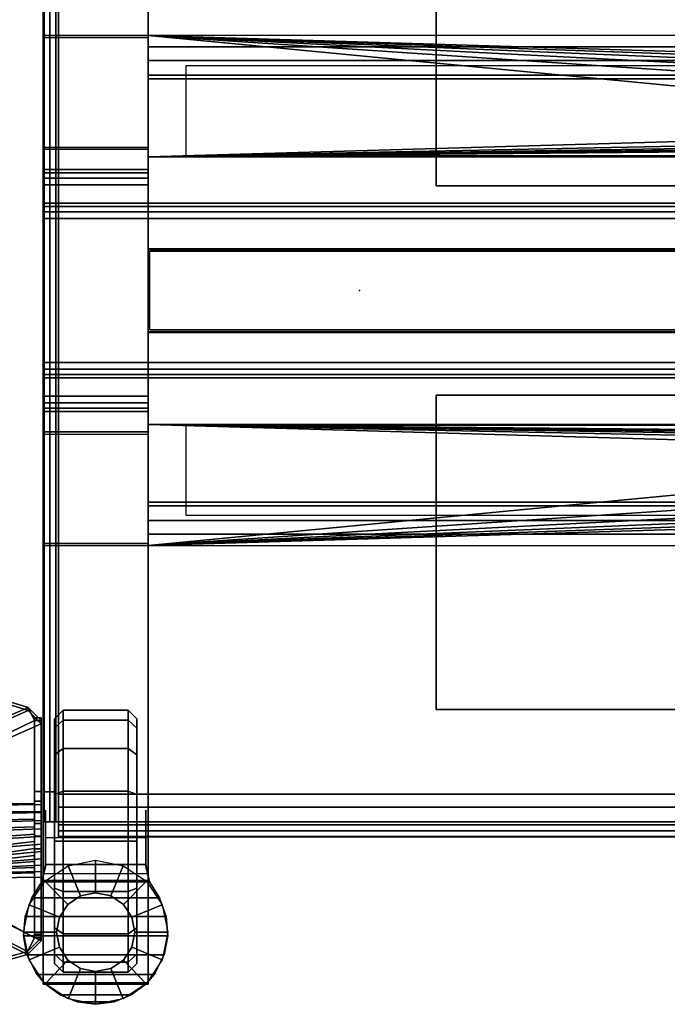
# Model space of a CAD drawing. Units: inches. Extents: x 0 to 144, y 2 to 180.
# Drawn here: x 47 to 53, y 2 to 12 of the extents above; entities that cross this region are included whole.
import ezdxf

# ---------------------------------------------------------------- set-up
doc = ezdxf.new("R2010")
doc.units = ezdxf.units.IN
doc.header["$MEASUREMENT"] = 0
for name, color, linetype in [('A-FURN', 7, 'Continuous'), ('AFUEL-3D-BLK', 250, 'Continuous'), ('AFUFU-2D-CW-TX', 7, 'Continuous'), ('AFUFU-2D-HP-TX', 3, 'Continuous'), ('AFUFU-2D-RL-TX-TX', 7, 'Continuous'), ('AFUFU-2D-ST-TX', 6, 'Continuous'), ('AFUFU-3D-CA', 7, 'Continuous'), ('AFUFU-3D-CB', 5, 'Continuous'), ('AFUFU-3D-EL', 3, 'Continuous'), ('AFUFU-3D-HPB', 3, 'Continuous'), ('AFUFU-3D-ST-CW', 6, 'Continuous'), ('AFUFU-3D-ST-SH', 6, 'Continuous'), ('AFUPA-3D-FE-CV', 4, 'Continuous')]:
    doc.layers.add(name, color=color, linetype=linetype)
doc.styles.get("Standard").update_dxf_attribs({"font": 'arial.ttf'})

# ---------------------------------------------------------------- blocks, each defined once
blk = doc.blocks.new('3_YHP1KUB48')
at = {"layer": 'AFUFU-2D-CW-TX', "flags": 1}
for tag, height in [('CAPTG', 2.5), ('CAPPN', 0.001), ('CAPMG', 0.001), ('CAPMC', 0.001), ('CAPQT', 0.001), ('CAPDH', 0.001), ('CAPGC', 0.001)]:
    blk.add_attdef(tag, (0, 0), '', height=height, dxfattribs=at)
at = {"layer": 'AFUFU-3D-ST-CW'}
mesh = blk.add_polyface(dxfattribs=at)
corners = [(-21.25, 1, 4), (21.25, 1, 4), (21.25, 4, 4), (-21.25, 4, 4), (-21.25, 1, 4.5), (21.25, 1, 4.5), (21.25, 4, 4.5), (-21.25, 4, 4.5)]
mesh.append_faces([[corners[k] for k in face] for face in [(0, 1, 2, 3), (7, 6, 5, 4), (7, 4, 0, 3), (0, 4, 5, 1), (1, 5, 6, 2), (2, 6, 7, 3)]])
mesh = blk.add_polyface(dxfattribs=at)
corners = [(-21.25, -4, 4.5), (21.25, -4, 4.5), (21.25, -1, 4.5), (-21.25, -1, 4.5), (-21.25, -4, 4), (21.25, -4, 4), (21.25, -1, 4), (-21.25, -1, 4)]
mesh.append_faces([[corners[k] for k in face] for face in [(0, 1, 2, 3), (7, 6, 5, 4), (0, 3, 7, 4), (6, 2, 1, 5), (5, 1, 0, 4)]])
blk = doc.blocks.new('3_YHP1SMS4825P')
at = {"layer": 'AFUFU-3D-ST-SH'}
blk.add_point((24, 0), dxfattribs=at)
at = {"layer": 'AFUFU-2D-ST-TX', "flags": 1}
for tag, height in [('CAPTG', 2.5), ('CAPPN', 0.001), ('CAPMG', 0.001), ('CAPMC', 0.001), ('CAPQT', 0.001), ('CAPDH', 0.001), ('CAPGC', 0.001)]:
    blk.add_attdef(tag, (0, 0), '', height=height, dxfattribs=at)
at = {"layer": 'AFUFU-3D-ST-SH'}
mesh = blk.add_polyface(dxfattribs=at)
corners = [(-24.8551, -5.0692, 4.6196), (24.8551, -5.0692, 4.6196), (24.8551, 5.0692, 4.6196), (-24.8551, 5.0692, 4.6196), (-24.8551, 5.0986, 4.6579), (-24.8551, 4.806, 5.75), (24.8551, 4.806, 5.75), (24.8551, 5.0986, 4.6579), (24.8551, 4.9298, 5.75), (-24.8551, 4.9298, 5.75), (24.8551, -5.2141, 4.6888), (24.8551, -4.9298, 5.75), (-24.8551, -4.9298, 5.75), (-24.8551, -5.2141, 4.6888), (24.8551, -5.2102, 4.5987), (-24.8551, -5.2102, 4.5987), (24.8551, -5.1553, 4.5271), (-24.8551, -5.1553, 4.5271), (24.8551, -5.0692, 4.5), (-24.8551, -5.0692, 4.5), (24.8551, -5.0986, 4.6579), (24.8551, -4.806, 5.75), (-24.8551, -4.806, 5.75), (-24.8551, -5.0986, 4.6579), (-24.8551, 5.2102, 4.5987), (-24.8551, 5.2141, 4.6888), (24.8551, 5.2141, 4.6888), (24.8551, 5.2102, 4.5987), (-24.8551, 5.1553, 4.5271), (24.8551, 5.1553, 4.5271), (-24.8551, 5.0692, 4.5), (24.8551, 5.0692, 4.5), (24.9371, -5.0692, 4.5317), (24.9906, -5.0692, 4.6015), (25, 4.7849, 5.75), (24.8804, 4.7849, 5.75), (24.8804, -4.7849, 5.75), (25, -4.7849, 5.75), (25, 5.0692, 4.6888), (25, -5.0692, 4.6888), (24.8804, 5.0692, 4.6888), (24.8804, -5.0692, 4.6888), (24.8804, -5.0692, 4.6449), (24.8804, 5.0692, 4.6449), (24.9906, 5.0692, 4.6015), (24.9371, 5.0692, 4.5317), (-24.9906, -5.0692, 4.6015), (-24.9371, -5.0692, 4.5317), (-25, -4.7849, 5.75), (-24.8804, -4.7849, 5.75), (-24.8804, 4.7849, 5.75), (-25, 4.7849, 5.75), (-25, -5.0692, 4.6888), (-25, 5.0692, 4.6888), (-24.8804, -5.0692, 4.6888), (-24.8804, 5.0692, 4.6888), (-24.8804, -5.0692, 4.6449), (-24.8804, 5.0692, 4.6449), (-24.9371, 5.0692, 4.5317), (-24.9906, 5.0692, 4.6015)]
mesh.append_faces([[corners[k] for k in face] for face in [(0, 1, 2, 3), (7, 6, 5, 4), (5, 6, 8, 9), (10, 11, 12, 13), (14, 10, 13, 15), (16, 14, 15, 17), (18, 16, 17, 19), (23, 22, 21, 20), (12, 11, 21, 22), (24, 25, 26, 27), (28, 24, 27, 29), (30, 28, 29, 31), (30, 31, 18, 19), (25, 9, 8, 26), (34, 35, 36, 37), (37, 36, 41, 39), (38, 40, 35, 34), (1, 42, 43, 2), (0, 23, 20, 1), (2, 7, 4, 3), (44, 38, 39, 33), (45, 44, 33, 32), (31, 45, 32, 18), (48, 49, 50, 51), (52, 54, 49, 48), (51, 50, 55, 53), (3, 57, 56, 0), (46, 52, 53, 59), (47, 46, 59, 58), (19, 47, 58, 30)]])
mesh.append_faces([[corners[k] for k in face] for face in [(7, 26, 8, 6), (1, 14, 16, 18), (2, 44, 45, 31), (23, 13, 12, 22), (0, 46, 47, 19), (3, 24, 28, 30)]], dxfattribs={"vtx0": -1})
mesh.append_faces([[corners[k] for k in face] for face in [(54, 52, 56, 56)]], dxfattribs={"vtx0": -1, "vtx1": -1, "vtx2": -1})
mesh.append_faces([[corners[k] for k in face] for face in [(14, 1, 20, 10), (26, 7, 2, 27), (13, 23, 0, 15), (24, 3, 4, 25)]], dxfattribs={"vtx0": -1, "vtx2": -1})
mesh.append_faces([[corners[k] for k in face] for face in [(39, 41, 42, 42)]], dxfattribs={"vtx0": -1, "vtx2": -1, "vtx3": -1})
mesh.append_faces([[corners[k] for k in face] for face in [(35, 40, 41, 36), (49, 54, 55, 50)]], dxfattribs={"vtx1": -1})
mesh.append_faces([[corners[k] for k in face] for face in [(55, 57, 53, 53)]], dxfattribs={"vtx1": -1, "vtx2": -1})
mesh.append_faces([[corners[k] for k in face] for face in [(33, 39, 42, 1), (2, 43, 38, 44), (0, 56, 52, 46), (59, 53, 57, 3)]], dxfattribs={"vtx1": -1, "vtx3": -1})
mesh.append_faces([[corners[k] for k in face] for face in [(21, 11, 10, 20), (18, 32, 33, 1), (31, 29, 27, 2), (5, 9, 25, 4), (19, 17, 15, 0), (30, 58, 59, 3)]], dxfattribs={"vtx2": -1})
mesh.append_faces([[corners[k] for k in face] for face in [(43, 40, 38, 38)]], dxfattribs={"vtx2": -1, "vtx3": -1})
mesh.append_faces([[corners[k] for k in face] for face in [(38, 34, 37, 39), (40, 43, 42, 41), (52, 48, 51, 53), (54, 56, 57, 55)]], dxfattribs={"vtx3": -1})
blk = doc.blocks.new('3_YHP1K4825P2C')
at = {"layer": 'AFUFU-3D-EL'}
for p in [(49, 4.9962, 5.5022), (50, 0)]:
    blk.add_point(p, dxfattribs=at)
at = {"layer": 'AFUFU-2D-HP-TX', "flags": 1}
for tag, height in [('CAPTG', 2.5), ('CAPPN', 0.001), ('CAPMG', 0.001), ('CAPMC', 0.001), ('CAPQT', 0.001), ('CAPDH', 0.001), ('CAPGC', 0.001)]:
    blk.add_attdef(tag, (0, 0), '', height=height, dxfattribs=at)
at = {"layer": 'AFUEL-3D-BLK'}
mesh = blk.add_polyface(dxfattribs=at)
corners = [(48.64, 1.2876, 23.2059), (48.64, 2.1442, 19.988), (1.2632, 2.1442, 19.988), (1.2632, 1.2876, 23.2059)]
mesh.append_faces([[corners[k] for k in face] for face in [(0, 1, 2, 3)]])
mesh = blk.add_polyface(dxfattribs=at)
corners = [(1.2632, -1.2876, 23.2059), (1.2632, -2.1442, 19.988), (48.64, -2.1442, 19.988), (48.64, -1.2876, 23.2059)]
mesh.append_faces([[corners[k] for k in face] for face in [(0, 1, 2, 3)]])
at = {"layer": 'AFUFU-3D-CA'}
mesh = blk.add_polyface(dxfattribs=at)
corners = [(49.125, 6.1245, 3.01), (49.1535, 5.981, 3.01), (48.8648, 5.8614, 2.75), (48.8125, 6.1245, 2.75), (49.2348, 5.8593, 3.01), (49.0139, 5.6383, 2.75), (49.3565, 5.778, 3.01), (49.2369, 5.4893, 2.75), (49.5, 5.7495, 3.01), (49.5, 5.437, 2.75), (49.6435, 5.778, 3.01), (49.7631, 5.4893, 2.75), (49.7652, 5.8593, 3.01), (49.9861, 5.6383, 2.75), (49.8465, 5.981, 3.01), (50.1352, 5.8614, 2.75), (49.875, 6.1245, 3.01), (50.1875, 6.1245, 2.75), (49.8465, 6.268, 3.01), (50.1352, 6.3876, 2.75), (49.02, 4.9596, 1.2034), (49.02, 4.9608, 1.3033), (49.02, 5.138, 1.25), (49.02, 5.1538, 1.191), (49.02, 4.9914, 1.1086), (49.02, 5.197, 1.1478), (49.02, 5.0525, 1.0295), (49.02, 5.1363, 0.9749), (49.02, 5.256, 1.132), (49.02, 5.2333, 0.9509), (49.02, 5.3328, 0.96), (49.02, 5.315, 1.1478), (49.02, 5.4238, 1.0013), (48.9849, 5.6422, 2.75), (48.892, 5.7957, 2.75), (48.892, 5.7957, 1.4706), (48.9849, 5.6422, 1.2654), (49.02, 5.4778, 2.75), (49.02, 5.4962, 1.0703), (48.8262, 5.9733, 2.75), (48.8262, 5.9733, 1.708), (48.811, 6.1583, 2.75), (48.811, 6.1583, 1.9553), (48.8449, 6.3385, 2.75), (48.8449, 6.3385, 2.1962), (49.02, 5.222, 2.75), (49.02, 5.374, 1.25), (49.02, 5.3582, 1.191), (49.02, 5.3582, 1.309), (49.02, 5.1538, 1.309), (49.02, 5.197, 1.3522), (49.02, 5.256, 1.368), (49.02, 5.315, 1.3522), (48.9412, 6.5268, 2.75), (48.9293, 6.5095, 2.3829), (49.98, 4.9608, 1.3033), (49.98, 4.9596, 1.2034), (49.98, 5.138, 1.25), (49.98, 4.9914, 1.1086), (49.98, 5.1538, 1.191), (49.98, 5.0525, 1.0295), (49.98, 5.197, 1.1478), (49.98, 5.1363, 0.9749), (49.98, 5.2333, 0.9509), (49.98, 5.256, 1.132), (49.98, 5.3328, 0.96), (49.98, 5.4238, 1.0013), (49.98, 5.315, 1.1478), (50.0151, 5.6422, 1.2654), (50.108, 5.7957, 1.4706), (50.108, 5.7957, 2.75), (50.0151, 5.6422, 2.75), (49.98, 5.4962, 1.0703), (49.98, 5.4778, 2.75), (50.1738, 5.9733, 1.708), (50.1738, 5.9733, 2.75), (50.189, 6.1583, 1.9553), (50.189, 6.1583, 2.75), (50.1551, 6.3385, 2.1962), (50.1551, 6.3385, 2.75), (49.98, 5.222, 2.75), (49.98, 5.374, 1.25), (49.98, 5.3582, 1.191), (49.98, 5.3582, 1.309), (49.98, 5.1538, 1.309), (49.98, 5.197, 1.3522), (49.98, 5.256, 1.368), (49.98, 5.315, 1.3522), (50.0707, 6.5095, 2.3829), (50.0588, 6.5268, 2.75), (49.9816, 6.6161, 2.408), (49.8398, 6.7225, 2.408), (49.8398, 6.7225, 2.75), (49.9816, 6.6161, 2.75), (49.6757, 6.7892, 2.408), (49.6757, 6.7892, 2.75), (49.5, 6.812, 2.408), (49.5, 6.812, 2.75), (49.3243, 6.7892, 2.408), (49.3243, 6.7892, 2.75), (49.1602, 6.7225, 2.408), (49.1602, 6.7225, 2.75), (49.0184, 6.6161, 2.408), (49.0184, 6.6161, 2.75), (49.7652, 6.3896, 3.01), (49.6435, 6.4709, 3.01), (49.7631, 6.7596, 2.75), (49.5, 6.4995, 3.01), (49.3565, 6.4709, 3.01), (49.2369, 6.7596, 2.75), (49.2348, 6.3896, 3.01), (49.1535, 6.268, 3.01), (48.8648, 6.3876, 2.75), (49.1535, 5.981, 3.135), (49.2348, 5.8593, 3.135), (49.3565, 5.778, 3.135), (49.5, 5.7495, 3.135), (49.6435, 5.778, 3.135), (49.7652, 5.8593, 3.135), (49.8465, 5.981, 3.135), (49.875, 6.1245, 3.135), (49.8465, 6.268, 3.135), (49.7652, 6.3896, 3.135), (49.6435, 6.4709, 3.135), (49.5, 6.4995, 3.135), (49.3565, 6.4709, 3.135), (49.2348, 6.3896, 3.135), (49.1535, 6.268, 3.135), (49.125, 6.1245, 3.135)]
mesh.append_faces([[corners[k] for k in face] for face in [(0, 1, 2, 3), (1, 4, 5, 2), (4, 6, 7, 5), (6, 8, 9, 7), (8, 10, 11, 9), (10, 12, 13, 11), (12, 14, 15, 13), (14, 16, 17, 15), (16, 18, 19, 17), (33, 34, 35, 36), (37, 33, 36, 38), (34, 39, 40, 35), (39, 41, 42, 40), (41, 43, 44, 42), (43, 53, 54, 44), (68, 69, 70, 71), (72, 68, 71, 73), (69, 74, 75, 70), (74, 76, 77, 75), (76, 78, 79, 77), (78, 88, 89, 79), (90, 91, 92, 93), (91, 94, 95, 92), (94, 96, 97, 95), (96, 98, 99, 97), (98, 100, 101, 99), (100, 102, 103, 101), (88, 90, 93, 89), (53, 103, 102, 54), (18, 104, 93, 19), (104, 105, 106, 93), (105, 107, 97, 106), (107, 108, 109, 97), (108, 110, 103, 109), (111, 0, 3, 112), (110, 111, 112, 103), (1, 113, 114, 4), (4, 114, 115, 6), (6, 115, 116, 8), (8, 116, 117, 10), (10, 117, 118, 12), (12, 118, 119, 14), (14, 119, 120, 16), (16, 120, 121, 18), (18, 121, 122, 104), (104, 122, 123, 105), (105, 123, 124, 107), (107, 124, 125, 108), (108, 125, 126, 110), (110, 126, 127, 111), (111, 127, 128, 0), (0, 128, 113, 1)]])
mesh.append_faces([[corners[k] for k in face] for face in [(46, 38, 47, 47), (49, 45, 50, 50), (50, 45, 51, 51), (51, 45, 52, 52), (52, 45, 48, 48)]], dxfattribs={"vtx0": -1, "vtx1": -1, "vtx2": -1})
mesh.append_faces([[corners[k] for k in face] for face in [(38, 46, 48, 45), (72, 81, 82, 82), (80, 83, 81, 72), (80, 84, 85, 85), (80, 85, 86, 86), (80, 86, 87, 87), (80, 87, 83, 83)]], dxfattribs={"vtx0": -1, "vtx2": -1, "vtx3": -1})
mesh.append_faces([[corners[k] for k in face] for face in [(80, 73, 37, 45)]], dxfattribs={"vtx1": -1})
mesh.append_faces([[corners[k] for k in face] for face in [(73, 80, 72, 72)]], dxfattribs={"vtx1": -1, "vtx2": -1})
mesh.append_faces([[corners[k] for k in face] for face in [(20, 21, 22, 22), (27, 26, 25, 25), (30, 29, 28, 28), (55, 56, 57, 57), (60, 62, 61, 61), (63, 65, 64, 64)]], dxfattribs={"vtx1": -1, "vtx2": -1, "vtx3": -1})
mesh.append_faces([[corners[k] for k in face] for face in [(22, 23, 24, 20), (23, 25, 26, 24), (25, 28, 29, 27), (28, 31, 32, 30), (31, 47, 38, 32), (49, 22, 21, 45), (56, 58, 59, 57), (58, 60, 61, 59), (62, 63, 64, 61), (65, 66, 67, 64), (66, 72, 82, 67), (80, 55, 57, 84), (73, 71, 33, 37), (71, 70, 34, 33), (70, 75, 39, 34), (75, 77, 41, 39), (77, 79, 43, 41), (79, 89, 53, 43), (89, 93, 103, 53), (93, 92, 101, 103), (92, 95, 99, 101)]], dxfattribs={"vtx1": -1, "vtx3": -1})
mesh.append_faces([[corners[k] for k in face] for face in [(45, 37, 38, 38), (95, 97, 99, 99)]], dxfattribs={"vtx2": -1, "vtx3": -1})
mesh = blk.add_polyface(dxfattribs=at)
corners = [(49.189, 5.256, 2.5), (49.811, 5.256, 2.5), (49.811, 5.7343, 2.4048), (49.189, 5.7343, 2.4048), (49.1065, 5.256, 2.4175), (49.1065, 5.7028, 2.3286), (49.189, 4.7776, 2.4048), (49.811, 4.7776, 2.4048), (49.1065, 4.8092, 2.3286), (49.189, 4.3721, 2.1339), (49.811, 4.3721, 2.1339), (49.1065, 4.4304, 2.0756), (49.189, 4.1011, 1.7284), (49.811, 4.1011, 1.7284), (49.1065, 4.1773, 1.6968), (49.189, 4.006, 1.25), (49.811, 4.006, 1.25), (49.1065, 4.0885, 1.25), (49.189, 4.1011, 0.7716), (49.811, 4.1011, 0.7716), (49.1065, 4.1773, 0.8032), (49.189, 4.3721, 0.3661), (49.811, 4.3721, 0.3661), (49.1065, 4.4304, 0.4244), (49.189, 4.7776, 0.0952), (49.811, 4.7776, 0.0952), (49.1065, 4.8092, 0.1714), (49.189, 5.256), (49.811, 5.256), (49.1065, 5.256, 0.0825), (49.189, 5.7343, 0.0952), (49.811, 5.7343, 0.0952), (49.1065, 5.7028, 0.1714), (49.189, 6.1399, 0.3661), (49.811, 6.1399, 0.3661), (49.1065, 6.0815, 0.4244), (49.189, 6.4108, 0.7716), (49.811, 6.4108, 0.7716), (49.1065, 6.3346, 0.8032), (49.189, 6.506, 1.25), (49.811, 6.506, 1.25), (49.1065, 6.4235, 1.25), (49.189, 6.4108, 1.7284), (49.811, 6.4108, 1.7284), (49.1065, 6.3346, 1.6968), (49.189, 6.1399, 2.1339), (49.811, 6.1399, 2.1339), (49.1065, 6.0815, 2.0756), (49.1065, 5.256, 1.25), (49.8935, 5.7028, 2.3286), (49.8935, 5.256, 2.4175), (49.8935, 4.8092, 2.3286), (49.8935, 4.4304, 2.0756), (49.8935, 4.1773, 1.6968), (49.8935, 4.0885, 1.25), (49.8935, 4.1773, 0.8032), (49.8935, 4.4304, 0.4244), (49.8935, 4.8092, 0.1714), (49.8935, 5.256, 0.0825), (49.8935, 5.7028, 0.1714), (49.8935, 6.0815, 0.4244), (49.8935, 6.3346, 0.8032), (49.8935, 6.4235, 1.25), (49.8935, 6.3346, 1.6968), (49.8935, 6.0815, 2.0756), (49.8935, 5.256, 1.25)]
mesh.append_faces([[corners[k] for k in face] for face in [(0, 1, 2, 3), (4, 0, 3, 5), (6, 7, 1, 0), (8, 6, 0, 4), (9, 10, 7, 6), (11, 9, 6, 8), (12, 13, 10, 9), (14, 12, 9, 11), (15, 16, 13, 12), (17, 15, 12, 14), (18, 19, 16, 15), (20, 18, 15, 17), (21, 22, 19, 18), (23, 21, 18, 20), (24, 25, 22, 21), (26, 24, 21, 23), (27, 28, 25, 24), (29, 27, 24, 26), (30, 31, 28, 27), (32, 30, 27, 29), (33, 34, 31, 30), (35, 33, 30, 32), (36, 37, 34, 33), (38, 36, 33, 35), (39, 40, 37, 36), (41, 39, 36, 38), (42, 43, 40, 39), (44, 42, 39, 41), (45, 46, 43, 42), (47, 45, 42, 44), (3, 2, 46, 45), (5, 3, 45, 47), (49, 2, 1, 50), (50, 1, 7, 51), (51, 7, 10, 52), (52, 10, 13, 53), (53, 13, 16, 54), (54, 16, 19, 55), (55, 19, 22, 56), (56, 22, 25, 57), (57, 25, 28, 58), (58, 28, 31, 59), (59, 31, 34, 60), (60, 34, 37, 61), (61, 37, 40, 62), (62, 40, 43, 63), (63, 43, 46, 64), (64, 46, 2, 49)]])
mesh.append_faces([[corners[k] for k in face] for face in [(8, 4, 48, 48), (11, 8, 48, 48), (14, 11, 48, 48), (17, 14, 48, 48), (20, 17, 48, 48), (23, 20, 48, 48), (26, 23, 48, 48), (29, 26, 48, 48), (32, 29, 48, 48), (35, 32, 48, 48), (38, 35, 48, 48), (41, 38, 48, 48), (44, 41, 48, 48), (47, 44, 48, 48), (5, 47, 48, 48), (4, 5, 48, 48), (50, 51, 65, 65), (51, 52, 65, 65), (52, 53, 65, 65), (53, 54, 65, 65), (54, 55, 65, 65), (55, 56, 65, 65), (56, 57, 65, 65), (57, 58, 65, 65), (58, 59, 65, 65), (59, 60, 65, 65), (60, 61, 65, 65), (61, 62, 65, 65), (62, 63, 65, 65), (63, 64, 65, 65), (64, 49, 65, 65), (49, 50, 65, 65)]], dxfattribs={"vtx1": -1, "vtx2": -1, "vtx3": -1})
mesh = blk.add_polyface(dxfattribs=at)
corners = [(50.6607, 5.884, 1.121), (50.6611, 5.8548, 1.0469), (50.7082, 6.0264, 0.9778), (50.7078, 6.0555, 1.0519), (50.6555, 6.1963, 0.9089), (50.6552, 6.2254, 0.983), (50.5176, 6.3182, 0.8589), (50.5172, 6.3474, 0.933), (50.332, 6.3588, 0.8416), (50.3316, 6.3879, 0.9157), (50.1494, 6.307, 0.8616), (50.149, 6.3361, 0.9356), (50.0199, 6.1769, 0.9134), (50.0195, 6.2061, 0.9875), (50.4911, 5.6052, 1.2336), (50.0195, 5.5991, 1.2336), (50.0195, 5.5447, 1.289), (50.4551, 5.5542, 1.2775), (50.0195, 5.4855, 1.3391), (50.4192, 5.5031, 1.3213), (50.0195, 5.4221, 1.3837), (50.3832, 5.4521, 1.3651), (50.0195, 5.3548, 1.4223), (50.3503, 5.3854, 1.4068), (50.0195, 5.2843, 1.4547), (50.3357, 5.3098, 1.4438), (50.0195, 5.2111, 1.4805), (50.3403, 5.2301, 1.4739), (50.0195, 5.1359, 1.4995), (50.3639, 5.1509, 1.4953), (50.0195, 5.0592, 1.5116), (50.3961, 5.0706, 1.5017), (50.0195, 4.9818, 1.5166), (50.4282, 4.9903, 1.5082), (50.0195, 4.9043, 1.5146), (50.4604, 4.91, 1.5146), (50.4826, 5.5666, 1.1783), (50.4495, 5.5204, 1.2206), (50.4164, 5.4742, 1.2629), (50.3832, 5.4279, 1.3052), (50.3501, 5.3617, 1.3478), (50.3354, 5.2863, 1.3853), (50.3401, 5.2064, 1.4153), (50.3639, 5.1269, 1.4359), (50.394, 5.051, 1.4399), (50.424, 4.9751, 1.444), (50.4541, 4.8992, 1.448), (50.6796, 4.4239, 1.711), (50.68, 4.3934, 1.6375), (50.7055, 4.2551, 1.7793), (50.7059, 4.2246, 1.7058), (50.6394, 4.0959, 1.8433), (50.6398, 4.0654, 1.7697), (50.498, 3.9867, 1.8867), (50.4984, 3.9562, 1.8132), (50.3177, 3.9245, 1.825), (50.3173, 3.9551, 1.8985), (50.1434, 3.9786, 1.8022), (50.143, 4.0091, 1.8758), (50.0199, 4.1047, 1.7507), (50.0195, 4.1352, 1.8242), (50.0199, 4.8967, 1.4307), (50.0199, 4.9706, 1.4344), (50.0199, 5.0444, 1.431), (50.0199, 5.1177, 1.4204), (50.0199, 5.1895, 1.4029), (50.0199, 5.2593, 1.3785), (50.0199, 5.3265, 1.3476), (50.0199, 5.3904, 1.3103), (50.0199, 5.4503, 1.267), (50.0199, 5.5059, 1.2181), (50.0199, 5.5564, 1.1641), (50.0829, 5.5564, 1.1641), (50.0829, 5.5059, 1.2181), (50.0829, 5.4503, 1.267), (50.0829, 5.3904, 1.3103), (50.0829, 5.3265, 1.3476), (50.0829, 5.2593, 1.3785), (50.0829, 5.1895, 1.4029), (50.0829, 5.1177, 1.4204), (50.0829, 5.0444, 1.431), (50.0829, 4.9706, 1.4344), (50.0829, 4.8967, 1.4307), (50.0829, 6.1769, 0.9134), (50.0829, 4.1047, 1.7507), (50.0199, 4.7807, 0.9149), (50.0199, 4.0764, 1.6806), (50.0199, 5.3282, 0.717), (50.0199, 6.1417, 0.8263), (50.0829, 4.7807, 0.9149), (50.0829, 4.0764, 1.6806), (50.0829, 5.3282, 0.717), (50.0829, 6.1417, 0.8263), (50.0199, 5.2058, 0.7122), (50.0199, 5.0873, 0.7307), (50.0199, 4.8717, 0.833), (50.0199, 4.9746, 0.7714), (50.0829, 5.2058, 0.7122), (50.0829, 5.0873, 0.7307), (50.0829, 4.8717, 0.833), (50.0829, 4.9746, 0.7714)]
mesh.append_faces([[corners[k] for k in face] for face in [(0, 1, 2, 3), (3, 2, 4, 5), (5, 4, 6, 7), (7, 6, 8, 9), (9, 8, 10, 11), (11, 10, 12, 13), (14, 15, 16, 17), (17, 16, 18, 19), (19, 18, 20, 21), (21, 20, 22, 23), (23, 22, 24, 25), (25, 24, 26, 27), (27, 26, 28, 29), (29, 28, 30, 31), (31, 30, 32, 33), (33, 32, 34, 35), (1, 0, 14, 36), (36, 14, 17, 37), (37, 17, 19, 38), (38, 19, 21, 39), (39, 21, 23, 40), (40, 23, 25, 41), (41, 25, 27, 42), (42, 27, 29, 43), (43, 29, 31, 44), (44, 31, 33, 45), (45, 33, 35, 46), (46, 35, 47, 48), (48, 47, 49, 50), (50, 49, 51, 52), (52, 51, 53, 54), (56, 55, 54, 53), (58, 57, 55, 56), (60, 59, 57, 58), (59, 60, 34, 61), (32, 62, 61, 34), (30, 63, 62, 32), (28, 64, 63, 30), (26, 65, 64, 28), (24, 66, 65, 26), (22, 67, 66, 24), (20, 68, 67, 22), (18, 69, 68, 20), (16, 70, 69, 18), (15, 71, 70, 16), (71, 15, 13, 12), (72, 36, 37, 73), (73, 37, 38, 74), (74, 38, 39, 75), (75, 39, 40, 76), (76, 40, 41, 77), (77, 41, 42, 78), (78, 42, 43, 79), (79, 43, 44, 80), (80, 44, 45, 81), (81, 45, 46, 82), (86, 90, 84, 59), (90, 86, 85, 89), (12, 83, 92, 88), (88, 92, 91, 87), (89, 85, 95, 99), (99, 95, 96, 100), (100, 96, 94, 98), (98, 94, 93, 97), (97, 93, 87, 91)]])
mesh.append_faces([[corners[k] for k in face] for face in [(57, 84, 48, 50), (84, 57, 59, 59)]], dxfattribs={"vtx0": -1, "vtx2": -1})
mesh.append_faces([[corners[k] for k in face] for face in [(97, 73, 74, 74), (99, 80, 81, 81), (77, 100, 98, 98)]], dxfattribs={"vtx0": -1, "vtx2": -1, "vtx3": -1})
mesh.append_faces([[corners[k] for k in face] for face in [(98, 75, 76, 77), (100, 77, 78, 79)]], dxfattribs={"vtx0": -1, "vtx3": -1})
mesh.append_faces([[corners[k] for k in face] for face in [(2, 1, 83, 10), (69, 70, 93, 93), (62, 63, 95, 95), (94, 96, 66, 66)]], dxfattribs={"vtx1": -1, "vtx2": -1, "vtx3": -1})
mesh.append_faces([[corners[k] for k in face] for face in [(11, 13, 0, 3), (9, 11, 3, 5), (4, 2, 10, 8), (49, 47, 60, 58), (51, 49, 58, 56), (55, 57, 50, 52), (70, 71, 87, 93), (68, 69, 93, 94), (95, 85, 61, 62), (63, 64, 96, 95), (97, 91, 72, 73), (98, 97, 74, 75), (81, 82, 89, 99), (99, 100, 79, 80)]], dxfattribs={"vtx1": -1, "vtx3": -1})
mesh.append_faces([[corners[k] for k in face] for face in [(5, 7, 9, 9), (8, 6, 4, 4), (56, 53, 51, 51), (52, 54, 55, 55), (83, 12, 10, 10), (66, 67, 68, 94), (64, 65, 66, 96)]], dxfattribs={"vtx2": -1, "vtx3": -1})
mesh.append_faces([[corners[k] for k in face] for face in [(13, 15, 14, 0), (1, 36, 72, 83), (47, 35, 34, 60), (84, 82, 46, 48), (85, 86, 59, 61), (71, 12, 88, 87), (82, 84, 90, 89), (91, 92, 83, 72)]], dxfattribs={"vtx3": -1})
at = {"layer": 'AFUFU-3D-EL'}
mesh = blk.add_polyface(dxfattribs=at)
corners = [(50, 6.6071, 3.385), (49, 6.6071, 3.385), (49, 2.4134, 19.0363), (50, 2.4134, 19.0363), (50, 5.6305, 3.135), (49, 5.6305, 3.135), (49, 1.3697, 19.0363), (50, 1.3697, 19.0363), (49, 5.5635, 3.385), (50, 5.5635, 3.385), (49, 6.6185, 3.135), (50, 6.6185, 3.135)]
mesh.append_faces([[corners[k] for k in face] for face in [(0, 1, 2, 3), (7, 6, 5, 4), (2, 1, 8, 6), (7, 9, 0, 3), (4, 9, 8, 5), (1, 10, 5, 8), (0, 11, 10, 1), (9, 4, 11, 0), (10, 11, 4, 5)]])
mesh = blk.add_polyface(dxfattribs=at)
corners = [(49, -2.4342, 19.0363), (50, -2.4342, 19.0363), (50, -0.8326, 25.0138), (49, -0.8326, 25.0138), (50, -0.8026, 25.0714), (49, -0.8026, 25.0714), (50, -0.7511, 25.1109), (49, -0.7511, 25.1109), (49, -0.6877, 25.125), (50, -0.6877, 25.125), (50, 0.6877, 25.125), (49, 0.6877, 25.125), (50, 0.7511, 25.1109), (49, 0.7511, 25.1109), (50, 0.8026, 25.0714), (49, 0.8026, 25.0714), (50, 2.4342, 19.0363), (49, 2.4342, 19.0363), (49, 0.8326, 25.0138), (50, 0.8326, 25.0138), (49, -1.1539, 19.7638), (49, -1.3489, 19.0363), (49, -1.1239, 19.8214), (49, -1.0724, 19.8609), (49, -1.009, 19.875), (49, 1.009, 19.875), (49, 1.0724, 19.8609), (49, 1.1239, 19.8214), (49, 1.1539, 19.7638), (49, 1.3489, 19.0363), (50, -1.1539, 19.7638), (50, -1.3489, 19.0363), (50, -1.1239, 19.8214), (50, -1.0724, 19.8609), (50, -1.009, 19.875), (50, 1.009, 19.875), (50, 1.0724, 19.8609), (50, 1.1239, 19.8214), (50, 1.1539, 19.7638), (50, 1.3489, 19.0363)]
mesh.append_faces([[corners[k] for k in face] for face in [(0, 1, 2, 3), (2, 4, 5, 3), (4, 6, 7, 5), (8, 9, 10, 11), (6, 9, 8, 7), (10, 12, 13, 11), (12, 14, 15, 13), (16, 17, 18, 19), (14, 19, 18, 15), (29, 39, 38, 28), (25, 35, 34, 24), (24, 34, 33, 23), (23, 33, 32, 22), (22, 32, 30, 20), (20, 30, 31, 21), (21, 31, 1, 0), (17, 16, 39, 29), (26, 36, 35, 25), (27, 37, 36, 26), (28, 38, 37, 27)]])
mesh.append_faces([[corners[k] for k in face] for face in [(19, 38, 39, 16)]], dxfattribs={"vtx0": -1})
mesh.append_faces([[corners[k] for k in face] for face in [(20, 3, 5, 22), (22, 5, 7, 23), (23, 7, 8, 24), (24, 8, 11, 25), (25, 11, 13, 26), (26, 13, 15, 27), (27, 15, 18, 28), (32, 4, 2, 30), (33, 6, 4, 32), (34, 9, 6, 33), (35, 10, 9, 34), (36, 12, 10, 35), (37, 14, 12, 36), (38, 19, 14, 37)]], dxfattribs={"vtx0": -1, "vtx2": -1})
mesh.append_faces([[corners[k] for k in face] for face in [(0, 3, 20, 21), (31, 30, 2, 1)]], dxfattribs={"vtx1": -1})
mesh.append_faces([[corners[k] for k in face] for face in [(17, 29, 28, 18)]], dxfattribs={"vtx2": -1})
mesh = blk.add_polyface(dxfattribs=at)
corners = [(50, -1.3697, 19.0363), (49, -1.3697, 19.0363), (49, -5.6305, 3.135), (50, -5.6305, 3.135), (50, -2.4134, 19.0363), (49, -2.4134, 19.0363), (49, -6.6071, 3.385), (50, -6.6071, 3.385), (49, -5.5635, 3.385), (50, -5.5635, 3.385), (49, -6.6185, 3.135), (50, -6.6185, 3.135)]
mesh.append_faces([[corners[k] for k in face] for face in [(0, 1, 2, 3), (4, 5, 6, 7), (1, 8, 6, 5), (4, 7, 9, 0), (2, 8, 9, 3), (8, 2, 10, 6), (6, 10, 11, 7), (7, 11, 3, 9), (2, 3, 11, 10)]])
at = {"layer": 'AFUFU-3D-HPB'}
mesh = blk.add_polyface(dxfattribs=at)
corners = [(1, -2.0189, 20.492), (1, -2.325, 19.3496), (1, -2.1956, 19.3496), (1, -2.0548, 19.875), (1, 2.0189, 20.492), (1, 2.325, 19.3496), (1, 2.1956, 19.3496), (1, 2.0548, 19.875), (49, -2.0189, 20.492), (49, -2.325, 19.3496), (49, -2.1956, 19.3496), (49, -2.0548, 19.875), (49, 2.0189, 20.492), (49, 2.325, 19.3496), (49, 2.1956, 19.3496), (49, 2.0548, 19.875)]
mesh.append_faces([[corners[k] for k in face] for face in [(13, 12, 4, 5), (0, 4, 12, 8), (1, 0, 8, 9), (14, 13, 5, 6), (6, 7, 15, 14), (7, 3, 11, 15), (10, 11, 3, 2), (2, 1, 9, 10)]])
mesh.append_faces([[corners[k] for k in face] for face in [(3, 7, 4, 0), (8, 12, 15, 11)]], dxfattribs={"vtx1": -1, "vtx3": -1})
mesh.append_faces([[corners[k] for k in face] for face in [(0, 1, 2, 3), (7, 6, 5, 4), (11, 10, 9, 8), (12, 13, 14, 15)]], dxfattribs={"vtx3": -1})
mesh = blk.add_polyface(dxfattribs=at)
corners = [(1, 0.3928, 25.125), (1, 0.8326, 25.0138), (1, 1.2773, 23.354), (1, 0.3928, 23.857), (1, -1.2773, 23.354), (1, -0.8326, 25.0138), (1, -0.3928, 25.125), (1, -0.3928, 23.857), (49, -1.2773, 23.354), (49, 1.2773, 23.354), (1, -0.6877, 25.125), (49, -0.6877, 25.125), (49, -0.3928, 25.125), (49, -0.4027, 23.857), (49, 0.4027, 23.857), (49, 0.3928, 25.125), (49, -0.8326, 25.0138), (49, -0.8026, 25.0714), (1, -0.8026, 25.0714), (49, -0.7511, 25.1109), (1, -0.7511, 25.1109), (49, 0.6877, 25.125), (1, 0.6877, 25.125), (49, 0.8326, 25.0138), (1, 0.8026, 25.0714), (49, 0.8026, 25.0714), (1, 0.7511, 25.1109), (49, 0.7511, 25.1109)]
mesh.append_faces([[corners[k] for k in face] for face in [(9, 8, 4, 2), (6, 10, 11, 12), (12, 13, 7, 6), (3, 7, 13, 14), (0, 3, 14, 15), (5, 4, 8, 16), (16, 17, 18, 5), (17, 19, 20, 18), (19, 11, 10, 20), (15, 21, 22, 0), (23, 9, 2, 1), (1, 24, 25, 23), (24, 26, 27, 25), (26, 22, 21, 27)]])
mesh.append_faces([[corners[k] for k in face] for face in [(0, 1, 2, 3), (14, 9, 23, 15)]], dxfattribs={"vtx0": -1, "vtx2": -1})
mesh.append_faces([[corners[k] for k in face] for face in [(19, 17, 11, 11), (27, 21, 25, 25)]], dxfattribs={"vtx1": -1, "vtx2": -1})
mesh.append_faces([[corners[k] for k in face] for face in [(4, 5, 6, 7), (2, 4, 7, 3), (5, 18, 10, 6), (24, 1, 0, 22), (13, 12, 16, 8), (14, 13, 8, 9), (12, 11, 17, 16), (21, 15, 23, 25)]], dxfattribs={"vtx1": -1, "vtx3": -1})
mesh.append_faces([[corners[k] for k in face] for face in [(18, 20, 10, 10), (22, 26, 24, 24)]], dxfattribs={"vtx2": -1, "vtx3": -1})
at = {"layer": 'AFUPA-3D-FE-CV'}
mesh = blk.add_polyface(dxfattribs=at)
corners = [(16.9375, 1.4774, 22.6071), (16.9375, 1.7686, 21.5204), (15.0625, 1.7686, 21.5204), (15.0625, 1.4774, 22.6071), (22.9375, 1.4774, 22.6071), (22.9375, 1.7686, 21.5204), (21.0625, 1.7686, 21.5204), (21.0625, 1.4774, 22.6071), (28.9375, 1.4774, 22.6071), (28.9375, 1.7686, 21.5204), (27.0625, 1.7686, 21.5204), (27.0625, 1.4774, 22.6071), (31.9375, 1.4774, 22.6071), (31.9375, 1.7686, 21.5204), (30.0625, 1.7686, 21.5204), (30.0625, 1.4774, 22.6071), (34.9375, 1.4774, 22.6071), (34.9375, 1.7686, 21.5204), (33.0625, 1.7686, 21.5204), (33.0625, 1.4774, 22.6071), (40.9375, 1.4774, 22.6071), (40.9375, 1.7686, 21.5204), (39.0625, 1.7686, 21.5204), (39.0625, 1.4774, 22.6071), (42.0625, 1.4774, 22.6071), (49, 1.2773, 23.354), (36.0625, 1.4774, 22.6071), (37.9375, 1.4774, 22.6071), (1, 1.2773, 23.354), (25.9375, 1.4774, 22.6071), (49, 2.4342, 19.0363), (42.0625, 1.7686, 21.5204), (37.9375, 1.7686, 21.5204), (36.0625, 1.7686, 21.5204), (25.9375, 1.7686, 21.5204), (1, 2.4342, 19.0363), (13.9375, 1.4774, 22.6071), (13.9375, 1.7686, 21.5204), (24.0625, 1.7686, 21.5204), (24.0625, 1.4774, 22.6071), (19.9375, 1.4774, 22.6071), (19.9375, 1.7686, 21.5204), (18.0625, 1.7686, 21.5204), (18.0625, 1.4774, 22.6071)]
mesh.append_faces([[corners[k] for k in face] for face in [(28, 29, 39, 4), (28, 4, 7, 40), (28, 40, 43, 0), (28, 0, 3, 36)]], dxfattribs={"vtx0": -1, "vtx1": -1, "vtx3": -1})
mesh.append_faces([[corners[k] for k in face] for face in [(25, 11, 29, 28), (35, 34, 10, 30)]], dxfattribs={"vtx0": -1, "vtx2": -1})
mesh.append_faces([[corners[k] for k in face] for face in [(25, 24, 20, 23), (25, 23, 27, 26), (25, 26, 16, 19), (25, 19, 12, 15), (22, 21, 31, 30), (33, 32, 22, 30), (18, 17, 33, 30), (14, 13, 18, 30), (25, 15, 8, 11), (10, 9, 14, 30)]], dxfattribs={"vtx0": -1, "vtx2": -1, "vtx3": -1})
mesh.append_faces([[corners[k] for k in face] for face in [(5, 38, 34, 35), (41, 6, 5, 35), (1, 42, 41, 35), (37, 2, 1, 35)]], dxfattribs={"vtx1": -1, "vtx2": -1, "vtx3": -1})
mesh.append_faces([[corners[k] for k in face] for face in [(0, 1, 2, 3), (4, 5, 6, 7), (8, 9, 10, 11), (12, 13, 14, 15), (16, 17, 18, 19), (20, 21, 22, 23), (31, 24, 25, 30), (36, 37, 35, 28), (29, 34, 38, 39), (27, 32, 33, 26), (40, 41, 42, 43)]], dxfattribs={"vtx1": -1, "vtx3": -1})
mesh = blk.add_polyface(dxfattribs=at)
corners = [(39.0625, -1.4774, 22.6071), (39.0625, -1.7686, 21.5204), (40.9375, -1.7686, 21.5204), (40.9375, -1.4774, 22.6071), (49, -1.2773, 23.354), (42.0625, -1.4774, 22.6071), (37.9375, -1.4774, 22.6071), (36.0625, -1.4774, 22.6071), (33.0625, -1.4774, 22.6071), (33.0625, -1.7686, 21.5204), (34.9375, -1.7686, 21.5204), (34.9375, -1.4774, 22.6071), (30.0625, -1.4774, 22.6071), (30.0625, -1.7686, 21.5204), (31.9375, -1.7686, 21.5204), (31.9375, -1.4774, 22.6071), (27.0625, -1.4774, 22.6071), (27.0625, -1.7686, 21.5204), (28.9375, -1.7686, 21.5204), (28.9375, -1.4774, 22.6071), (25.9375, -1.4774, 22.6071), (1, -1.2773, 23.354), (42.0625, -1.7686, 21.5204), (49, -2.4342, 19.0363), (36.0625, -1.7686, 21.5204), (37.9375, -1.7686, 21.5204), (1, -2.4342, 19.0363), (25.9375, -1.7686, 21.5204), (13.9375, -1.7686, 21.5204), (13.9375, -1.4774, 22.6071), (24.0625, -1.4774, 22.6071), (24.0625, -1.7686, 21.5204), (21.0625, -1.4774, 22.6071), (21.0625, -1.7686, 21.5204), (22.9375, -1.7686, 21.5204), (22.9375, -1.4774, 22.6071), (19.9375, -1.4774, 22.6071), (19.9375, -1.7686, 21.5204), (18.0625, -1.4774, 22.6071), (18.0625, -1.7686, 21.5204), (15.0625, -1.4774, 22.6071), (15.0625, -1.7686, 21.5204), (16.9375, -1.7686, 21.5204), (16.9375, -1.4774, 22.6071)]
mesh.append_faces([[corners[k] for k in face] for face in [(26, 27, 31, 34), (26, 34, 33, 37), (26, 37, 39, 42), (26, 42, 41, 28)]], dxfattribs={"vtx0": -1, "vtx1": -1, "vtx3": -1})
mesh.append_faces([[corners[k] for k in face] for face in [(21, 20, 16, 4), (23, 17, 27, 26)]], dxfattribs={"vtx0": -1, "vtx2": -1})
mesh.append_faces([[corners[k] for k in face] for face in [(0, 3, 5, 4), (7, 6, 0, 4), (8, 11, 7, 4), (12, 15, 8, 4), (23, 22, 2, 1), (23, 1, 25, 24), (23, 24, 10, 9), (23, 9, 14, 13), (16, 19, 12, 4), (23, 13, 18, 17)]], dxfattribs={"vtx0": -1, "vtx2": -1, "vtx3": -1})
mesh.append_faces([[corners[k] for k in face] for face in [(35, 30, 20, 21), (36, 32, 35, 21), (43, 38, 36, 21), (29, 40, 43, 21)]], dxfattribs={"vtx1": -1, "vtx2": -1, "vtx3": -1})
mesh.append_faces([[corners[k] for k in face] for face in [(0, 1, 2, 3), (8, 9, 10, 11), (12, 13, 14, 15), (16, 17, 18, 19), (23, 4, 5, 22), (21, 26, 28, 29), (30, 31, 27, 20), (32, 33, 34, 35), (7, 24, 25, 6), (38, 39, 37, 36), (40, 41, 42, 43)]], dxfattribs={"vtx1": -1, "vtx3": -1})
blk = doc.blocks.new('3_YCBCC48')
at = {"layer": 'AFUFU-3D-CB'}
blk.add_point((0, 0), dxfattribs=at)
at = {"layer": 'AFUFU-2D-RL-TX-TX', "flags": 1}
for tag, height in [('CAPTG', 2.5), ('CAPPN', 0.001), ('CAPMG', 0.001), ('CAPMC', 0.001), ('CAPQT', 0.001), ('CAPDH', 0.001), ('CAPGC', 0.001)]:
    blk.add_attdef(tag, (0, 0), '', height=height, dxfattribs=at)
at = {"layer": 'AFUFU-3D-CB'}
mesh = blk.add_polyface(dxfattribs=at)
corners = [(-2, -0.375, -0.25), (46, -0.375, -0.25), (46, -0.375, -1), (-2, -0.375, -1), (-2, 0.375, -1), (46, 0.375, -1), (46, 0.375, -0.25), (-2, 0.375, -0.25)]
mesh.append_faces([[corners[k] for k in face] for face in [(0, 1, 2, 3), (4, 5, 6, 7), (7, 6, 1, 0)]])

msp = doc.modelspace()

# ---------------------------------------------------------------- block references
at = {"layer": 'A-FURN', "rotation": 180}
for name, p in [('3_YHP1K4825P2C', (97.4295, 9.2903)), ('3_YHP1SMS4825P', (72.4299, 9.2903)), ('3_YHP1KUB48', (72.4299, 9.2903))]:
    msp.add_blockref(name, p, dxfattribs=at)
at = {"layer": 'A-FURN'}
msp.add_blockref('3_YCBCC48', (50.4478, 9.2903, 25.3), dxfattribs=at)

doc.saveas('drawing.dxf')
